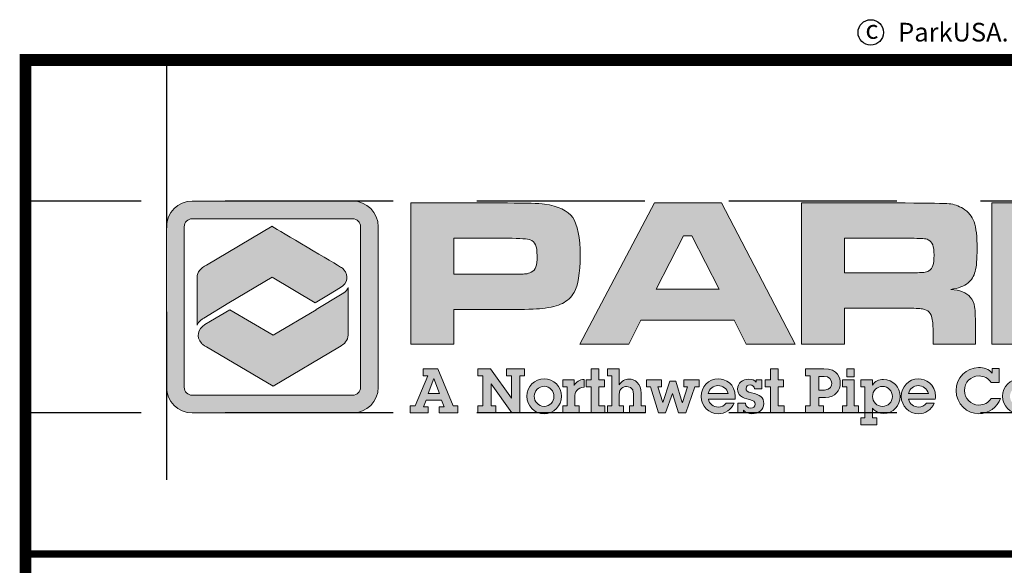
# Model space of a CAD drawing. Extents: x -8 to 799, y 9 to 1053.
# Drawn here: x 473 to 683, y 114 to 231 of the extents above; entities that cross this region are included whole.
import ezdxf

# ---------------------------------------------------------------- set-up
doc = ezdxf.new("R2010")
doc.units = 0
doc.header["$LTSCALE"] = 20
doc.header["$MEASUREMENT"] = 0
doc.linetypes.add('HIDDEN', pattern=[0.375, 0.25, -0.125])
doc.layers.get('DEFPOINTS').update_dxf_attribs({"linetype": 'CONTINUOUS'})
for name, color, linetype in [('DIM', 1, 'CONTINUOUS'), ('Layer 1', 7, 'CONTINUOUS'), ('SHT', 13, 'CONTINUOUS')]:
    doc.layers.add(name, color=color, linetype=linetype)
doc.styles.add('SIMPLEX', font='simplex.shx', dxfattribs={"width": 0.9})

# ---------------------------------------------------------------- blocks, each defined once
blk = doc.blocks.new('A$Cc76bf708')
at = {"layer": 'Layer 1', "true_color": 0x0092cb}
h = blk.add_hatch(color=142, dxfattribs=at)
h.dxf.hatch_style = 2
edge = h.paths.add_edge_path()
edge.add_spline(control_points=[(9.743, 4.2), (9.743, 4.2), (4.963, 4.2), (4.963, 4.2), (4.542, 4.2), (4.2, 4.542), (4.2, 4.963), (4.2, 4.963), (4.2, 9.743), (4.2, 9.743), (4.2, 10.164), (4.542, 10.506), (4.963, 10.506), (4.963, 10.506), (9.743, 10.506), (9.743, 10.506), (10.164, 10.506), (10.506, 10.164), (10.506, 9.743), (10.506, 9.743), (10.506, 4.963), (10.506, 4.963), (10.506, 4.542), (10.164, 4.2), (9.743, 4.2)], knot_values=[0, 0, 0, 0, 1, 1, 1, 2, 2, 2, 3, 3, 3, 4, 4, 4, 5, 5, 5, 6, 6, 6, 7, 7, 7, 8, 8, 8, 8], degree=3, periodic=0)
edge = h.paths.add_edge_path()
edge.add_spline(control_points=[(4.963, 9.979), (4.833, 9.979), (4.727, 9.873), (4.727, 9.743), (4.727, 9.743), (4.727, 4.963), (4.727, 4.963), (4.727, 4.833), (4.833, 4.727), (4.963, 4.727), (4.963, 4.727), (9.743, 4.727), (9.743, 4.727), (9.873, 4.727), (9.979, 4.833), (9.979, 4.963), (9.979, 4.963), (9.979, 9.743), (9.979, 9.743), (9.979, 9.873), (9.873, 9.979), (9.743, 9.979), (9.743, 9.979), (4.963, 9.979), (4.963, 9.979)], knot_values=[0, 0, 0, 0, 1, 1, 1, 2, 2, 2, 3, 3, 3, 4, 4, 4, 5, 5, 5, 6, 6, 6, 7, 7, 7, 8, 8, 8, 8], degree=3, periodic=0)
at = {"layer": 'Layer 1', "true_color": 0x004677}
h = blk.add_hatch(color=156, dxfattribs=at)
edge = h.paths.add_edge_path()
edge.add_spline(control_points=[(11.475, 6.25), (11.475, 6.25), (11.475, 10.449), (11.475, 10.449), (11.475, 10.449), (14.352, 10.449), (14.352, 10.449), (14.922, 10.449), (15.289, 10.438), (15.453, 10.415), (15.87, 10.36), (16.151, 10.226), (16.298, 10.014), (16.444, 9.802), (16.518, 9.423), (16.518, 8.877), (16.518, 8.358), (16.457, 7.994), (16.336, 7.785), (16.254, 7.643), (16.139, 7.536), (15.992, 7.462), (15.844, 7.388), (15.642, 7.337), (15.386, 7.308), (15.203, 7.287), (14.863, 7.277), (14.364, 7.277), (14.364, 7.277), (12.755, 7.277), (12.755, 7.277), (12.755, 7.277), (12.755, 6.25), (12.755, 6.25), (12.755, 6.25), (11.475, 6.25), (11.475, 6.25)], knot_values=[0, 0, 0, 0, 1, 1, 1, 2, 2, 2, 3, 3, 3, 4, 4, 4, 5, 5, 5, 6, 6, 6, 7, 7, 7, 8, 8, 8, 9, 9, 9, 10, 10, 10, 11, 11, 11, 12, 12, 12, 12], degree=3, periodic=0)
edge = h.paths.add_edge_path()
edge.add_spline(control_points=[(12.755, 8.326), (12.755, 8.326), (14.355, 8.326), (14.355, 8.326), (14.646, 8.328), (14.824, 8.333), (14.889, 8.339), (14.953, 8.345), (15.011, 8.361), (15.063, 8.388), (15.128, 8.423), (15.173, 8.476), (15.198, 8.546), (15.223, 8.617), (15.235, 8.727), (15.235, 8.877), (15.235, 9.027), (15.219, 9.137), (15.189, 9.206), (15.158, 9.276), (15.104, 9.326), (15.026, 9.357), (14.968, 9.38), (14.745, 9.394), (14.355, 9.4), (14.355, 9.4), (12.755, 9.4), (12.755, 9.4), (12.755, 9.4), (12.755, 8.326), (12.755, 8.326)], knot_values=[0, 0, 0, 0, 1, 1, 1, 2, 2, 2, 3, 3, 3, 4, 4, 4, 5, 5, 5, 6, 6, 6, 7, 7, 7, 8, 8, 8, 9, 9, 9, 10, 10, 10, 10], degree=3, periodic=0)
h = blk.add_hatch(color=156, dxfattribs=at)
h.paths.add_polyline_path([(21.467, 6.25), (21.107, 6.96), (18.329, 6.96), (17.969, 6.25), (16.508, 6.25), (18.735, 10.449), (20.723, 10.449), (22.919, 6.25)])
h.paths.add_polyline_path([(20.658, 7.88), (19.849, 9.471), (19.594, 9.471), (18.784, 7.88)])
h = blk.add_hatch(color=156, dxfattribs=at)
edge = h.paths.add_edge_path()
edge.add_spline(control_points=[(23.11, 6.25), (23.11, 6.25), (23.11, 10.449), (23.11, 10.449), (23.11, 10.449), (26.202, 10.449), (26.202, 10.449), (26.928, 10.447), (27.363, 10.439), (27.507, 10.426), (27.65, 10.413), (27.789, 10.365), (27.922, 10.283), (28.082, 10.187), (28.192, 10.054), (28.251, 9.885), (28.311, 9.715), (28.34, 9.449), (28.34, 9.086), (28.34, 8.781), (28.321, 8.556), (28.283, 8.413), (28.246, 8.269), (28.174, 8.154), (28.07, 8.068), (27.957, 7.976), (27.787, 7.912), (27.559, 7.877), (27.828, 7.857), (28.02, 7.78), (28.137, 7.646), (28.205, 7.566), (28.248, 7.47), (28.267, 7.356), (28.285, 7.242), (28.294, 7.003), (28.294, 6.64), (28.294, 6.64), (28.294, 6.25), (28.294, 6.25), (28.294, 6.25), (27.033, 6.25), (27.033, 6.25), (27.033, 6.25), (27.033, 6.474), (27.033, 6.474), (27.033, 6.708), (27.024, 6.875), (27.007, 6.974), (26.989, 7.074), (26.957, 7.15), (26.91, 7.203), (26.863, 7.253), (26.797, 7.284), (26.714, 7.297), (26.631, 7.311), (26.457, 7.317), (26.193, 7.317), (26.193, 7.317), (24.39, 7.317), (24.39, 7.317), (24.39, 7.317), (24.39, 6.25), (24.39, 6.25), (24.39, 6.25), (23.11, 6.25), (23.11, 6.25)], knot_values=[0, 0, 0, 0, 1, 1, 1, 2, 2, 2, 3, 3, 3, 4, 4, 4, 5, 5, 5, 6, 6, 6, 7, 7, 7, 8, 8, 8, 9, 9, 9, 10, 10, 10, 11, 11, 11, 12, 12, 12, 13, 13, 13, 14, 14, 14, 15, 15, 15, 16, 16, 16, 17, 17, 17, 18, 18, 18, 19, 19, 19, 20, 20, 20, 21, 21, 21, 22, 22, 22, 22], degree=3, periodic=0)
edge = h.paths.add_edge_path()
edge.add_spline(control_points=[(24.39, 8.366), (24.39, 8.366), (26.19, 8.366), (26.19, 8.366), (26.504, 8.373), (26.691, 8.378), (26.751, 8.383), (26.812, 8.388), (26.864, 8.404), (26.907, 8.431), (26.962, 8.466), (27.001, 8.518), (27.024, 8.586), (27.046, 8.655), (27.057, 8.759), (27.057, 8.899), (27.057, 9.036), (27.045, 9.139), (27.019, 9.206), (26.993, 9.274), (26.949, 9.323), (26.885, 9.354), (26.84, 9.374), (26.786, 9.387), (26.724, 9.391), (26.661, 9.395), (26.482, 9.398), (26.187, 9.4), (26.187, 9.4), (24.39, 9.4), (24.39, 9.4), (24.39, 9.4), (24.39, 8.366), (24.39, 8.366)], knot_values=[0, 0, 0, 0, 1, 1, 1, 2, 2, 2, 3, 3, 3, 4, 4, 4, 5, 5, 5, 6, 6, 6, 7, 7, 7, 8, 8, 8, 9, 9, 9, 10, 10, 10, 11, 11, 11, 11], degree=3, periodic=0)
for points in [[(28.78, 10.449), (30.06, 10.449), (30.06, 8.926), (30.762, 8.926), (32.423, 10.477), (34.38, 10.477), (31.952, 8.388), (34.586, 6.25), (32.641, 6.25), (30.762, 7.856), (30.06, 7.856), (30.06, 6.25), (28.78, 6.25)], [(13.843, 5.516), (14.469, 4.636), (14.469, 5.306), (14.326, 5.306), (14.326, 5.516), (14.861, 5.516), (14.861, 5.306), (14.72, 5.306), (14.72, 4.202), (14.486, 4.202), (13.867, 5.067), (13.867, 4.412), (14.011, 4.412), (14.011, 4.202), (13.475, 4.202), (13.475, 4.412), (13.617, 4.412), (13.617, 5.306), (13.475, 5.306), (13.475, 5.516)], [(17.075, 5.516), (17.075, 5.185), (17.242, 5.185), (17.242, 4.975), (17.075, 4.975), (17.075, 4.412), (17.253, 4.412), (17.253, 4.202), (16.85, 4.202), (16.85, 4.975), (16.696, 4.975), (16.696, 5.185), (16.85, 5.185), (16.85, 5.516)], [(22.412, 5.516), (22.412, 5.185), (22.579, 5.185), (22.579, 4.975), (22.412, 4.975), (22.412, 4.412), (22.59, 4.412), (22.59, 4.202), (22.187, 4.202), (22.187, 4.975), (22.033, 4.975), (22.033, 5.185), (22.187, 5.185), (22.187, 5.516)], [(18.945, 5.185), (18.945, 4.975), (18.836, 4.975), (18.978, 4.513), (18.98, 4.513), (19.186, 5.148), (19.37, 5.148), (19.561, 4.513), (19.563, 4.513), (19.714, 4.975), (19.602, 4.975), (19.602, 5.185), (20.065, 5.185), (20.065, 4.975), (19.935, 4.975), (19.666, 4.202), (19.449, 4.202), (19.27, 4.78), (19.059, 4.202), (18.849, 4.202), (18.613, 4.975), (18.49, 4.975), (18.49, 5.185)]]:
    blk.add_hatch(color=156, dxfattribs=at).paths.add_polyline_path(points)
at = {"layer": 'Layer 1', "true_color": 0x0092cb}
h = blk.add_hatch(color=142, dxfattribs=at)
edge = h.paths.add_edge_path()
edge.add_spline(control_points=[(8.625, 7.475), (8.625, 7.475), (9.022, 7.713), (9.022, 7.713), (9.022, 7.713), (9.383, 7.929), (9.383, 7.929), (9.592, 8.055), (9.636, 8.293), (9.482, 8.463), (9.452, 8.495), (9.422, 8.52), (9.382, 8.544), (9.382, 8.544), (9.382, 8.544), (9.382, 8.544), (8.988, 8.778), (7.342, 9.755), (7.342, 9.755), (7.342, 9.755), (5.389, 8.595), (5.389, 8.595), (5.222, 8.528), (5.109, 8.391), (5.109, 8.235), (5.109, 8.235), (5.109, 6.811), (5.109, 6.81), (5.142, 6.922), (5.278, 7.009), (5.306, 7.026), (5.306, 7.026), (6.059, 7.473), (6.059, 7.473), (6.059, 7.473), (6.057, 7.474), (6.057, 7.474), (6.057, 7.474), (7.342, 8.238), (7.342, 8.238), (7.342, 8.238), (8.625, 7.475), (8.625, 7.475), (8.625, 7.475), (8.625, 7.475), (8.625, 7.475)], knot_values=[0, 0, 0, 0, 1, 1, 1, 2, 2, 2, 3, 3, 3, 4, 4, 4, 5, 5, 5, 6, 6, 6, 7, 7, 7, 8, 8, 8, 9, 9, 9, 10, 10, 10, 11, 11, 11, 12, 12, 12, 13, 13, 13, 14, 14, 14, 15, 15, 15, 15], degree=3, periodic=0)
at = {"layer": 'Layer 1', "true_color": 0x8fad15}
h = blk.add_hatch(color=54, dxfattribs=at)
edge = h.paths.add_edge_path()
edge.add_spline(control_points=[(9.434, 7.743), (9.434, 7.743), (8.654, 7.276), (8.654, 7.276), (8.654, 7.276), (8.656, 7.274), (8.656, 7.274), (8.656, 7.274), (7.371, 6.511), (7.371, 6.511), (7.371, 6.511), (6.088, 7.273), (6.088, 7.273), (6.088, 7.273), (5.507, 6.929), (5.507, 6.929), (5.507, 6.929), (5.341, 6.83), (5.341, 6.83), (5.124, 6.701), (5.078, 6.456), (5.236, 6.281), (5.261, 6.254), (5.285, 6.233), (5.316, 6.212), (5.34, 6.195), (5.366, 6.181), (5.394, 6.168), (5.394, 6.168), (7.371, 4.994), (7.371, 4.994), (7.371, 4.994), (9.35, 6.17), (9.35, 6.17), (9.502, 6.24), (9.604, 6.37), (9.604, 6.518), (9.604, 6.518), (9.604, 7.93), (9.604, 7.932), (9.599, 7.891), (9.55, 7.809), (9.434, 7.743), (9.434, 7.743), (9.434, 7.743), (9.434, 7.743)], knot_values=[0, 0, 0, 0, 1, 1, 1, 2, 2, 2, 3, 3, 3, 4, 4, 4, 5, 5, 5, 6, 6, 6, 7, 7, 7, 8, 8, 8, 9, 9, 9, 10, 10, 10, 11, 11, 11, 12, 12, 12, 13, 13, 13, 14, 14, 14, 15, 15, 15, 15], degree=3, periodic=0)
at = {"layer": 'Layer 1', "true_color": 0x004677}
h = blk.add_hatch(color=156, dxfattribs=at)
h.paths.add_polyline_path([(12.277, 5.516), (12.738, 4.412), (12.877, 4.412), (12.877, 4.202), (12.323, 4.202), (12.323, 4.386), (12.469, 4.386), (12.392, 4.583), (11.93, 4.583), (11.854, 4.386), (11.996, 4.386), (11.996, 4.202), (11.46, 4.202), (11.46, 4.412), (11.6, 4.412), (11.983, 5.306), (11.838, 5.306), (11.838, 5.516)])
h.paths.add_polyline_path([(12.162, 5.227), (11.994, 4.776), (12.329, 4.776), (12.163, 5.227)])
h = blk.add_hatch(color=156, dxfattribs=at)
edge = h.paths.add_edge_path()
edge.add_spline(control_points=[(17.682, 5.516), (17.682, 5.516), (17.682, 5.037), (17.682, 5.037), (17.747, 5.15), (17.852, 5.207), (17.977, 5.207), (18.14, 5.207), (18.336, 5.081), (18.336, 4.787), (18.336, 4.787), (18.336, 4.412), (18.336, 4.412), (18.336, 4.412), (18.463, 4.412), (18.463, 4.412), (18.463, 4.412), (18.463, 4.202), (18.463, 4.202), (18.463, 4.202), (17.984, 4.202), (17.984, 4.202), (17.984, 4.202), (17.984, 4.412), (17.984, 4.412), (17.984, 4.412), (18.111, 4.412), (18.111, 4.412), (18.111, 4.412), (18.111, 4.758), (18.111, 4.758), (18.111, 4.975), (17.942, 4.986), (17.899, 4.986), (17.813, 4.986), (17.682, 4.932), (17.682, 4.754), (17.682, 4.754), (17.682, 4.412), (17.682, 4.412), (17.682, 4.412), (17.809, 4.412), (17.809, 4.412), (17.809, 4.412), (17.809, 4.202), (17.809, 4.202), (17.809, 4.202), (17.331, 4.202), (17.331, 4.202), (17.331, 4.202), (17.331, 4.412), (17.331, 4.412), (17.331, 4.412), (17.458, 4.412), (17.458, 4.412), (17.458, 4.412), (17.458, 5.306), (17.458, 5.306), (17.458, 5.306), (17.331, 5.306), (17.331, 5.306), (17.331, 5.306), (17.331, 5.516), (17.331, 5.516), (17.331, 5.516), (17.682, 5.516), (17.682, 5.516)], knot_values=[0, 0, 0, 0, 1, 1, 1, 2, 2, 2, 3, 3, 3, 4, 4, 4, 5, 5, 5, 6, 6, 6, 7, 7, 7, 8, 8, 8, 9, 9, 9, 10, 10, 10, 11, 11, 11, 12, 12, 12, 13, 13, 13, 14, 14, 14, 15, 15, 15, 16, 16, 16, 17, 17, 17, 18, 18, 18, 19, 19, 19, 20, 20, 20, 21, 21, 21, 22, 22, 22, 22], degree=3, periodic=0)
h = blk.add_hatch(color=156, dxfattribs=at)
edge = h.paths.add_edge_path()
edge.add_spline(control_points=[(23.772, 5.516), (24.206, 5.516), (24.265, 5.229), (24.265, 5.087), (24.265, 4.886), (24.123, 4.656), (23.825, 4.656), (23.825, 4.656), (23.623, 4.656), (23.623, 4.656), (23.623, 4.656), (23.623, 4.412), (23.623, 4.412), (23.623, 4.412), (23.766, 4.412), (23.766, 4.412), (23.766, 4.412), (23.766, 4.202), (23.766, 4.202), (23.766, 4.202), (23.231, 4.202), (23.231, 4.202), (23.231, 4.202), (23.231, 4.412), (23.231, 4.412), (23.231, 4.412), (23.372, 4.412), (23.372, 4.412), (23.372, 4.412), (23.372, 5.306), (23.372, 5.306), (23.372, 5.306), (23.231, 5.306), (23.231, 5.306), (23.231, 5.306), (23.231, 5.516), (23.231, 5.516), (23.231, 5.516), (23.772, 5.516), (23.772, 5.516)], knot_values=[0, 0, 0, 0, 1, 1, 1, 2, 2, 2, 3, 3, 3, 4, 4, 4, 5, 5, 5, 6, 6, 6, 7, 7, 7, 8, 8, 8, 9, 9, 9, 10, 10, 10, 11, 11, 11, 12, 12, 12, 13, 13, 13, 13], degree=3, periodic=0)
edge = h.paths.add_edge_path()
edge.add_spline(control_points=[(23.799, 4.883), (23.976, 4.883), (24.013, 5.019), (24.013, 5.087), (24.013, 5.188), (23.939, 5.288), (23.786, 5.288), (23.786, 5.288), (23.623, 5.288), (23.623, 5.288), (23.623, 5.288), (23.623, 4.883), (23.623, 4.883), (23.623, 4.883), (23.799, 4.883), (23.799, 4.883)], knot_values=[0, 0, 0, 0, 1, 1, 1, 2, 2, 2, 3, 3, 3, 4, 4, 4, 5, 5, 5, 5], degree=3, periodic=0)
h = blk.add_hatch(color=156, dxfattribs=at)
h.paths.add_polyline_path([(24.681, 5.185), (24.681, 4.412), (24.808, 4.412), (24.808, 4.202), (24.327, 4.202), (24.327, 4.412), (24.456, 4.412), (24.456, 4.975), (24.329, 4.975), (24.329, 5.185)])
h.paths.add_polyline_path([(24.681, 5.516), (24.681, 5.278), (24.456, 5.278), (24.456, 5.516)])
h = blk.add_hatch(color=156, dxfattribs=at)
edge = h.paths.add_edge_path()
edge.add_spline(control_points=[(28.794, 5.521), (28.794, 5.521), (29, 5.521), (29, 5.521), (29, 5.521), (29, 5.102), (29, 5.102), (29, 5.102), (28.761, 5.102), (28.761, 5.102), (28.681, 5.232), (28.536, 5.302), (28.398, 5.302), (28.148, 5.302), (27.967, 5.113), (27.967, 4.868), (27.967, 4.636), (28.153, 4.435), (28.394, 4.435), (28.542, 4.435), (28.678, 4.502), (28.764, 4.634), (28.764, 4.634), (29.035, 4.634), (29.035, 4.634), (28.946, 4.362), (28.676, 4.176), (28.396, 4.176), (28.052, 4.176), (27.715, 4.456), (27.715, 4.87), (27.715, 5.245), (28.021, 5.551), (28.387, 5.551), (28.538, 5.551), (28.685, 5.501), (28.794, 5.389), (28.794, 5.389), (28.794, 5.521), (28.794, 5.521)], knot_values=[0, 0, 0, 0, 1, 1, 1, 2, 2, 2, 3, 3, 3, 4, 4, 4, 5, 5, 5, 6, 6, 6, 7, 7, 7, 8, 8, 8, 9, 9, 9, 10, 10, 10, 11, 11, 11, 12, 12, 12, 13, 13, 13, 13], degree=3, periodic=0)
h = blk.add_hatch(color=156, dxfattribs=at)
edge = h.paths.add_edge_path()
edge.add_spline(control_points=[(15.443, 4.176), (15.156, 4.176), (14.929, 4.415), (14.929, 4.697), (14.929, 4.984), (15.165, 5.214), (15.448, 5.214), (15.728, 5.214), (15.96, 4.982), (15.96, 4.699), (15.96, 4.412), (15.73, 4.176), (15.443, 4.176)], knot_values=[0, 0, 0, 0, 1, 1, 1, 2, 2, 2, 3, 3, 3, 4, 4, 4, 4], degree=3, periodic=0)
edge = h.paths.add_edge_path()
edge.add_spline(control_points=[(15.739, 4.693), (15.739, 4.853), (15.612, 4.993), (15.446, 4.993), (15.286, 4.993), (15.15, 4.861), (15.15, 4.699), (15.15, 4.539), (15.273, 4.397), (15.443, 4.397), (15.612, 4.397), (15.739, 4.535), (15.739, 4.693)], knot_values=[0, 0, 0, 0, 1, 1, 1, 2, 2, 2, 3, 3, 3, 4, 4, 4, 4], degree=3, periodic=0)
h = blk.add_hatch(color=156, dxfattribs=at)
edge = h.paths.add_edge_path()
edge.add_spline(control_points=[(16.635, 4.966), (16.53, 4.96), (16.468, 4.925), (16.418, 4.87), (16.368, 4.816), (16.357, 4.743), (16.357, 4.667), (16.357, 4.667), (16.357, 4.412), (16.357, 4.412), (16.357, 4.412), (16.484, 4.412), (16.484, 4.412), (16.484, 4.412), (16.484, 4.202), (16.484, 4.202), (16.484, 4.202), (16.006, 4.202), (16.006, 4.202), (16.006, 4.202), (16.006, 4.412), (16.006, 4.412), (16.006, 4.412), (16.133, 4.412), (16.133, 4.412), (16.133, 4.412), (16.133, 4.975), (16.133, 4.975), (16.133, 4.975), (16.006, 4.975), (16.006, 4.975), (16.006, 4.975), (16.006, 5.185), (16.006, 5.185), (16.006, 5.185), (16.341, 5.185), (16.341, 5.185), (16.341, 5.185), (16.341, 5.017), (16.341, 5.017), (16.396, 5.129), (16.504, 5.19), (16.635, 5.196), (16.635, 5.196), (16.635, 4.966), (16.635, 4.966)], knot_values=[0, 0, 0, 0, 1, 1, 1, 2, 2, 2, 3, 3, 3, 4, 4, 4, 5, 5, 5, 6, 6, 6, 7, 7, 7, 8, 8, 8, 9, 9, 9, 10, 10, 10, 11, 11, 11, 12, 12, 12, 13, 13, 13, 14, 14, 14, 15, 15, 15, 15], degree=3, periodic=0)
h = blk.add_hatch(color=156, dxfattribs=at)
edge = h.paths.add_edge_path()
edge.add_spline(control_points=[(21.131, 4.608), (21.131, 4.608), (20.336, 4.608), (20.336, 4.608), (20.365, 4.472), (20.492, 4.373), (20.63, 4.373), (20.728, 4.373), (20.811, 4.41), (20.868, 4.491), (20.868, 4.491), (21.101, 4.491), (21.101, 4.491), (21.021, 4.294), (20.833, 4.176), (20.638, 4.176), (20.352, 4.176), (20.121, 4.4), (20.121, 4.689), (20.121, 4.977), (20.336, 5.214), (20.632, 5.214), (20.84, 5.214), (21.138, 5.07), (21.138, 4.688), (21.138, 4.669), (21.135, 4.631), (21.131, 4.608)], knot_values=[0, 0, 0, 0, 1, 1, 1, 2, 2, 2, 3, 3, 3, 4, 4, 4, 5, 5, 5, 6, 6, 6, 7, 7, 7, 8, 8, 8, 9, 9, 9, 9], degree=3, periodic=0)
edge = h.paths.add_edge_path()
edge.add_spline(control_points=[(20.93, 4.781), (20.89, 4.925), (20.767, 5.013), (20.621, 5.013), (20.494, 5.013), (20.365, 4.918), (20.334, 4.781), (20.334, 4.781), (20.93, 4.781), (20.93, 4.781)], knot_values=[0, 0, 0, 0, 1, 1, 1, 2, 2, 2, 3, 3, 3, 3], degree=3, periodic=0)
h = blk.add_hatch(color=156, dxfattribs=at)
edge = h.paths.add_edge_path()
edge.add_spline(control_points=[(21.762, 5.185), (21.762, 5.185), (21.928, 5.185), (21.928, 5.185), (21.928, 5.185), (21.928, 4.918), (21.928, 4.918), (21.928, 4.918), (21.711, 4.918), (21.711, 4.918), (21.707, 4.986), (21.655, 5.034), (21.584, 5.034), (21.517, 5.034), (21.458, 4.995), (21.458, 4.931), (21.458, 4.866), (21.497, 4.827), (21.62, 4.802), (21.882, 4.746), (21.987, 4.656), (21.987, 4.485), (21.987, 4.286), (21.819, 4.176), (21.635, 4.176), (21.536, 4.176), (21.446, 4.207), (21.381, 4.283), (21.381, 4.283), (21.381, 4.202), (21.381, 4.202), (21.381, 4.202), (21.21, 4.202), (21.21, 4.202), (21.21, 4.202), (21.21, 4.487), (21.21, 4.487), (21.21, 4.487), (21.44, 4.487), (21.44, 4.487), (21.447, 4.397), (21.508, 4.34), (21.598, 4.34), (21.67, 4.34), (21.733, 4.391), (21.733, 4.461), (21.733, 4.542), (21.674, 4.57), (21.565, 4.596), (21.331, 4.651), (21.206, 4.728), (21.206, 4.908), (21.206, 5.091), (21.357, 5.205), (21.539, 5.205), (21.648, 5.205), (21.716, 5.175), (21.762, 5.116), (21.762, 5.116), (21.762, 5.185), (21.762, 5.185)], knot_values=[0, 0, 0, 0, 1, 1, 1, 2, 2, 2, 3, 3, 3, 4, 4, 4, 5, 5, 5, 6, 6, 6, 7, 7, 7, 8, 8, 8, 9, 9, 9, 10, 10, 10, 11, 11, 11, 12, 12, 12, 13, 13, 13, 14, 14, 14, 15, 15, 15, 16, 16, 16, 17, 17, 17, 18, 18, 18, 19, 19, 19, 20, 20, 20, 20], degree=3, periodic=0)
h = blk.add_hatch(color=156, dxfattribs=at)
edge = h.paths.add_edge_path()
edge.add_spline(control_points=[(25.56, 4.187), (25.422, 4.187), (25.303, 4.242), (25.227, 4.34), (25.227, 4.34), (25.227, 4.053), (25.227, 4.053), (25.227, 4.053), (25.354, 4.053), (25.354, 4.053), (25.354, 4.053), (25.354, 3.843), (25.354, 3.843), (25.354, 3.843), (24.876, 3.843), (24.876, 3.843), (24.876, 3.843), (24.876, 4.053), (24.876, 4.053), (24.876, 4.053), (25.001, 4.053), (25.001, 4.053), (25.001, 4.053), (25.001, 4.975), (25.001, 4.975), (25.001, 4.975), (24.876, 4.975), (24.876, 4.975), (24.876, 4.975), (24.876, 5.185), (24.876, 5.185), (24.876, 5.185), (25.227, 5.185), (25.227, 5.185), (25.227, 5.185), (25.227, 5.03), (25.227, 5.03), (25.299, 5.142), (25.417, 5.196), (25.549, 5.196), (25.833, 5.196), (26.05, 4.962), (26.05, 4.689), (26.05, 4.426), (25.836, 4.187), (25.56, 4.187)], knot_values=[0, 0, 0, 0, 1, 1, 1, 2, 2, 2, 3, 3, 3, 4, 4, 4, 5, 5, 5, 6, 6, 6, 7, 7, 7, 8, 8, 8, 9, 9, 9, 10, 10, 10, 11, 11, 11, 12, 12, 12, 13, 13, 13, 14, 14, 14, 15, 15, 15, 15], degree=3, periodic=0)
edge = h.paths.add_edge_path()
edge.add_spline(control_points=[(25.818, 4.689), (25.818, 4.855), (25.687, 4.989), (25.525, 4.989), (25.362, 4.989), (25.225, 4.861), (25.225, 4.691), (25.225, 4.531), (25.356, 4.395), (25.522, 4.395), (25.684, 4.395), (25.818, 4.526), (25.818, 4.689)], knot_values=[0, 0, 0, 0, 1, 1, 1, 2, 2, 2, 3, 3, 3, 4, 4, 4, 4], degree=3, periodic=0)
h = blk.add_hatch(color=156, dxfattribs=at)
edge = h.paths.add_edge_path()
edge.add_spline(control_points=[(27.093, 4.608), (27.093, 4.608), (26.298, 4.608), (26.298, 4.608), (26.328, 4.472), (26.455, 4.373), (26.593, 4.373), (26.69, 4.373), (26.773, 4.41), (26.83, 4.491), (26.83, 4.491), (27.064, 4.491), (27.064, 4.491), (26.983, 4.294), (26.795, 4.176), (26.6, 4.176), (26.315, 4.176), (26.083, 4.4), (26.083, 4.689), (26.083, 4.977), (26.298, 5.214), (26.595, 5.214), (26.803, 5.214), (27.101, 5.07), (27.101, 4.688), (27.101, 4.669), (27.097, 4.631), (27.093, 4.608)], knot_values=[0, 0, 0, 0, 1, 1, 1, 2, 2, 2, 3, 3, 3, 4, 4, 4, 5, 5, 5, 6, 6, 6, 7, 7, 7, 8, 8, 8, 9, 9, 9, 9], degree=3, periodic=0)
edge = h.paths.add_edge_path()
edge.add_spline(control_points=[(26.893, 4.781), (26.852, 4.925), (26.729, 5.013), (26.584, 5.013), (26.457, 5.013), (26.328, 4.918), (26.296, 4.781), (26.296, 4.781), (26.893, 4.781), (26.893, 4.781)], knot_values=[0, 0, 0, 0, 1, 1, 1, 2, 2, 2, 3, 3, 3, 3], degree=3, periodic=0)
h = blk.add_hatch(color=156, dxfattribs=at)
edge = h.paths.add_edge_path()
edge.add_spline(control_points=[(29.613, 4.176), (29.325, 4.176), (29.099, 4.415), (29.099, 4.697), (29.099, 4.984), (29.335, 5.214), (29.618, 5.214), (29.898, 5.214), (30.13, 4.982), (30.13, 4.699), (30.13, 4.412), (29.9, 4.176), (29.613, 4.176)], knot_values=[0, 0, 0, 0, 1, 1, 1, 2, 2, 2, 3, 3, 3, 4, 4, 4, 4], degree=3, periodic=0)
edge = h.paths.add_edge_path()
edge.add_spline(control_points=[(29.909, 4.693), (29.909, 4.853), (29.782, 4.993), (29.616, 4.993), (29.456, 4.993), (29.32, 4.861), (29.32, 4.699), (29.32, 4.539), (29.443, 4.397), (29.613, 4.397), (29.782, 4.397), (29.909, 4.535), (29.909, 4.693)], knot_values=[0, 0, 0, 0, 1, 1, 1, 2, 2, 2, 3, 3, 3, 4, 4, 4, 4], degree=3, periodic=0)
at = {"layer": 'DEFPOINTS', "linetype": 'HIDDEN'}
for p, q in [((4.2, 14.706), (4.2, 0)), ((40.945, 10.506), (0, 10.506)), ((40.945, 4.2), (0, 4.2))]:
    blk.add_line(p, q, dxfattribs=at)
at = {"layer": 'DEFPOINTS'}
blk.add_lwpolyline([(0, 14.706), (0, 0), (40.945, 0), (40.945, 14.706)], close=True, dxfattribs=at)
at = {"layer": 'DEFPOINTS', "lineweight": 0}
for points in [[(21.467, 6.25), (21.107, 6.96), (18.329, 6.96), (17.969, 6.25), (16.508, 6.25), (18.735, 10.449), (20.723, 10.449), (22.919, 6.25), (21.467, 6.25)], [(28.78, 10.449), (30.06, 10.449), (30.06, 8.926), (30.762, 8.926), (32.423, 10.477), (34.38, 10.477), (31.952, 8.388), (34.586, 6.25), (32.641, 6.25), (30.762, 7.856), (30.06, 7.856), (30.06, 6.25), (28.78, 6.25), (28.78, 10.449)], [(20.658, 7.88), (19.849, 9.471), (19.594, 9.471), (18.784, 7.88), (20.658, 7.88)], [(12.277, 5.516), (12.738, 4.412), (12.877, 4.412), (12.877, 4.202), (12.323, 4.202), (12.323, 4.386), (12.469, 4.386), (12.392, 4.583), (11.93, 4.583), (11.854, 4.386), (11.996, 4.386), (11.996, 4.202), (11.46, 4.202), (11.46, 4.412), (11.6, 4.412), (11.983, 5.306), (11.838, 5.306), (11.838, 5.516), (12.277, 5.516)], [(13.843, 5.516), (14.469, 4.636), (14.469, 5.306), (14.326, 5.306), (14.326, 5.516), (14.861, 5.516), (14.861, 5.306), (14.72, 5.306), (14.72, 4.202), (14.486, 4.202), (13.867, 5.067), (13.867, 4.412), (14.011, 4.412), (14.011, 4.202), (13.475, 4.202), (13.475, 4.412), (13.617, 4.412), (13.617, 5.306), (13.475, 5.306), (13.475, 5.516), (13.843, 5.516)], [(17.075, 5.516), (17.075, 5.185), (17.242, 5.185), (17.242, 4.975), (17.075, 4.975), (17.075, 4.412), (17.253, 4.412), (17.253, 4.202), (16.85, 4.202), (16.85, 4.975), (16.696, 4.975), (16.696, 5.185), (16.85, 5.185), (16.85, 5.516), (17.075, 5.516)], [(22.412, 5.516), (22.412, 5.185), (22.579, 5.185), (22.579, 4.975), (22.412, 4.975), (22.412, 4.412), (22.59, 4.412), (22.59, 4.202), (22.187, 4.202), (22.187, 4.975), (22.033, 4.975), (22.033, 5.185), (22.187, 5.185), (22.187, 5.516), (22.412, 5.516)], [(24.681, 5.516), (24.681, 5.278), (24.456, 5.278), (24.456, 5.516), (24.681, 5.516)], [(12.162, 5.227), (11.994, 4.776), (12.329, 4.776), (12.163, 5.227), (12.162, 5.227)], [(18.945, 5.185), (18.945, 4.975), (18.836, 4.975), (18.978, 4.513), (18.98, 4.513), (19.186, 5.148), (19.37, 5.148), (19.561, 4.513), (19.563, 4.513), (19.714, 4.975), (19.602, 4.975), (19.602, 5.185), (20.065, 5.185), (20.065, 4.975), (19.935, 4.975), (19.666, 4.202), (19.449, 4.202), (19.27, 4.78), (19.059, 4.202), (18.849, 4.202), (18.613, 4.975), (18.49, 4.975), (18.49, 5.185), (18.945, 5.185)], [(24.681, 5.185), (24.681, 4.412), (24.808, 4.412), (24.808, 4.202), (24.327, 4.202), (24.327, 4.412), (24.456, 4.412), (24.456, 4.975), (24.329, 4.975), (24.329, 5.185), (24.681, 5.185)]]:
    blk.add_lwpolyline(points, dxfattribs=at)
for points, knots in [([(9.743, 4.2), (9.743, 4.2), (4.963, 4.2), (4.963, 4.2), (4.542, 4.2), (4.2, 4.542), (4.2, 4.963), (4.2, 4.963), (4.2, 9.743), (4.2, 9.743), (4.2, 10.164), (4.542, 10.506), (4.963, 10.506), (4.963, 10.506), (9.743, 10.506), (9.743, 10.506), (10.164, 10.506), (10.506, 10.164), (10.506, 9.743), (10.506, 9.743), (10.506, 4.963), (10.506, 4.963), (10.506, 4.542), (10.164, 4.2), (9.743, 4.2)], [0, 0, 0, 0, 1, 1, 1, 2, 2, 2, 3, 3, 3, 4, 4, 4, 5, 5, 5, 6, 6, 6, 7, 7, 7, 8, 8, 8, 8]), ([(11.475, 6.25), (11.475, 6.25), (11.475, 10.449), (11.475, 10.449), (11.475, 10.449), (14.352, 10.449), (14.352, 10.449), (14.922, 10.449), (15.289, 10.438), (15.453, 10.415), (15.87, 10.36), (16.151, 10.226), (16.298, 10.014), (16.444, 9.802), (16.518, 9.423), (16.518, 8.877), (16.518, 8.358), (16.457, 7.994), (16.336, 7.785), (16.254, 7.643), (16.139, 7.536), (15.992, 7.462), (15.844, 7.388), (15.642, 7.337), (15.386, 7.308), (15.203, 7.287), (14.863, 7.277), (14.364, 7.277), (14.364, 7.277), (12.755, 7.277), (12.755, 7.277), (12.755, 7.277), (12.755, 6.25), (12.755, 6.25), (12.755, 6.25), (11.475, 6.25), (11.475, 6.25)], [0, 0, 0, 0, 1, 1, 1, 2, 2, 2, 3, 3, 3, 4, 4, 4, 5, 5, 5, 6, 6, 6, 7, 7, 7, 8, 8, 8, 9, 9, 9, 10, 10, 10, 11, 11, 11, 12, 12, 12, 12]), ([(23.11, 6.25), (23.11, 6.25), (23.11, 10.449), (23.11, 10.449), (23.11, 10.449), (26.202, 10.449), (26.202, 10.449), (26.928, 10.447), (27.363, 10.439), (27.507, 10.426), (27.65, 10.413), (27.789, 10.365), (27.922, 10.283), (28.082, 10.187), (28.192, 10.054), (28.251, 9.885), (28.311, 9.715), (28.34, 9.449), (28.34, 9.086), (28.34, 8.781), (28.321, 8.556), (28.283, 8.413), (28.246, 8.269), (28.174, 8.154), (28.07, 8.068), (27.957, 7.976), (27.787, 7.912), (27.559, 7.877), (27.828, 7.857), (28.02, 7.78), (28.137, 7.646), (28.205, 7.566), (28.248, 7.47), (28.267, 7.356), (28.285, 7.242), (28.294, 7.003), (28.294, 6.64), (28.294, 6.64), (28.294, 6.25), (28.294, 6.25), (28.294, 6.25), (27.033, 6.25), (27.033, 6.25), (27.033, 6.25), (27.033, 6.474), (27.033, 6.474), (27.033, 6.708), (27.024, 6.875), (27.007, 6.974), (26.989, 7.074), (26.957, 7.15), (26.91, 7.203), (26.863, 7.253), (26.797, 7.284), (26.714, 7.297), (26.631, 7.311), (26.457, 7.317), (26.193, 7.317), (26.193, 7.317), (24.39, 7.317), (24.39, 7.317), (24.39, 7.317), (24.39, 6.25), (24.39, 6.25), (24.39, 6.25), (23.11, 6.25), (23.11, 6.25)], [0, 0, 0, 0, 1, 1, 1, 2, 2, 2, 3, 3, 3, 4, 4, 4, 5, 5, 5, 6, 6, 6, 7, 7, 7, 8, 8, 8, 9, 9, 9, 10, 10, 10, 11, 11, 11, 12, 12, 12, 13, 13, 13, 14, 14, 14, 15, 15, 15, 16, 16, 16, 17, 17, 17, 18, 18, 18, 19, 19, 19, 20, 20, 20, 21, 21, 21, 22, 22, 22, 22]), ([(4.963, 9.979), (4.833, 9.979), (4.727, 9.873), (4.727, 9.743), (4.727, 9.743), (4.727, 4.963), (4.727, 4.963), (4.727, 4.833), (4.833, 4.727), (4.963, 4.727), (4.963, 4.727), (9.743, 4.727), (9.743, 4.727), (9.873, 4.727), (9.979, 4.833), (9.979, 4.963), (9.979, 4.963), (9.979, 9.743), (9.979, 9.743), (9.979, 9.873), (9.873, 9.979), (9.743, 9.979), (9.743, 9.979), (4.963, 9.979), (4.963, 9.979)], [0, 0, 0, 0, 1, 1, 1, 2, 2, 2, 3, 3, 3, 4, 4, 4, 5, 5, 5, 6, 6, 6, 7, 7, 7, 8, 8, 8, 8]), ([(8.625, 7.475), (8.625, 7.475), (9.022, 7.713), (9.022, 7.713), (9.022, 7.713), (9.383, 7.929), (9.383, 7.929), (9.592, 8.055), (9.636, 8.293), (9.482, 8.463), (9.452, 8.495), (9.422, 8.52), (9.382, 8.544), (9.382, 8.544), (9.382, 8.544), (9.382, 8.544), (8.988, 8.778), (7.342, 9.755), (7.342, 9.755), (7.342, 9.755), (5.389, 8.595), (5.389, 8.595), (5.222, 8.528), (5.109, 8.391), (5.109, 8.235), (5.109, 8.235), (5.109, 6.811), (5.109, 6.81), (5.142, 6.922), (5.278, 7.009), (5.306, 7.026), (5.306, 7.026), (6.059, 7.473), (6.059, 7.473), (6.059, 7.473), (6.057, 7.474), (6.057, 7.474), (6.057, 7.474), (7.342, 8.238), (7.342, 8.238), (7.342, 8.238), (8.625, 7.475), (8.625, 7.475), (8.625, 7.475), (8.625, 7.475), (8.625, 7.475)], [0, 0, 0, 0, 1, 1, 1, 2, 2, 2, 3, 3, 3, 4, 4, 4, 5, 5, 5, 6, 6, 6, 7, 7, 7, 8, 8, 8, 9, 9, 9, 10, 10, 10, 11, 11, 11, 12, 12, 12, 13, 13, 13, 14, 14, 14, 15, 15, 15, 15]), ([(12.755, 8.326), (12.755, 8.326), (14.355, 8.326), (14.355, 8.326), (14.646, 8.328), (14.824, 8.333), (14.889, 8.339), (14.953, 8.345), (15.011, 8.361), (15.063, 8.388), (15.128, 8.423), (15.173, 8.476), (15.198, 8.546), (15.223, 8.617), (15.235, 8.727), (15.235, 8.877), (15.235, 9.027), (15.219, 9.137), (15.189, 9.206), (15.158, 9.276), (15.104, 9.326), (15.026, 9.357), (14.968, 9.38), (14.745, 9.394), (14.355, 9.4), (14.355, 9.4), (12.755, 9.4), (12.755, 9.4), (12.755, 9.4), (12.755, 8.326), (12.755, 8.326)], [0, 0, 0, 0, 1, 1, 1, 2, 2, 2, 3, 3, 3, 4, 4, 4, 5, 5, 5, 6, 6, 6, 7, 7, 7, 8, 8, 8, 9, 9, 9, 10, 10, 10, 10]), ([(24.39, 8.366), (24.39, 8.366), (26.19, 8.366), (26.19, 8.366), (26.504, 8.373), (26.691, 8.378), (26.751, 8.383), (26.812, 8.388), (26.864, 8.404), (26.907, 8.431), (26.962, 8.466), (27.001, 8.518), (27.024, 8.586), (27.046, 8.655), (27.057, 8.759), (27.057, 8.899), (27.057, 9.036), (27.045, 9.139), (27.019, 9.206), (26.993, 9.274), (26.949, 9.323), (26.885, 9.354), (26.84, 9.374), (26.786, 9.387), (26.724, 9.391), (26.661, 9.395), (26.482, 9.398), (26.187, 9.4), (26.187, 9.4), (24.39, 9.4), (24.39, 9.4), (24.39, 9.4), (24.39, 8.366), (24.39, 8.366)], [0, 0, 0, 0, 1, 1, 1, 2, 2, 2, 3, 3, 3, 4, 4, 4, 5, 5, 5, 6, 6, 6, 7, 7, 7, 8, 8, 8, 9, 9, 9, 10, 10, 10, 11, 11, 11, 11]), ([(9.434, 7.743), (9.434, 7.743), (8.654, 7.276), (8.654, 7.276), (8.654, 7.276), (8.656, 7.274), (8.656, 7.274), (8.656, 7.274), (7.371, 6.511), (7.371, 6.511), (7.371, 6.511), (6.088, 7.273), (6.088, 7.273), (6.088, 7.273), (5.507, 6.929), (5.507, 6.929), (5.507, 6.929), (5.341, 6.83), (5.341, 6.83), (5.124, 6.701), (5.078, 6.456), (5.236, 6.281), (5.261, 6.254), (5.285, 6.233), (5.316, 6.212), (5.34, 6.195), (5.366, 6.181), (5.394, 6.168), (5.394, 6.168), (7.371, 4.994), (7.371, 4.994), (7.371, 4.994), (9.35, 6.17), (9.35, 6.17), (9.502, 6.24), (9.604, 6.37), (9.604, 6.518), (9.604, 6.518), (9.604, 7.93), (9.604, 7.932), (9.599, 7.891), (9.55, 7.809), (9.434, 7.743), (9.434, 7.743), (9.434, 7.743), (9.434, 7.743)], [0, 0, 0, 0, 1, 1, 1, 2, 2, 2, 3, 3, 3, 4, 4, 4, 5, 5, 5, 6, 6, 6, 7, 7, 7, 8, 8, 8, 9, 9, 9, 10, 10, 10, 11, 11, 11, 12, 12, 12, 13, 13, 13, 14, 14, 14, 15, 15, 15, 15]), ([(17.682, 5.516), (17.682, 5.516), (17.682, 5.037), (17.682, 5.037), (17.747, 5.15), (17.852, 5.207), (17.977, 5.207), (18.14, 5.207), (18.336, 5.081), (18.336, 4.787), (18.336, 4.787), (18.336, 4.412), (18.336, 4.412), (18.336, 4.412), (18.463, 4.412), (18.463, 4.412), (18.463, 4.412), (18.463, 4.202), (18.463, 4.202), (18.463, 4.202), (17.984, 4.202), (17.984, 4.202), (17.984, 4.202), (17.984, 4.412), (17.984, 4.412), (17.984, 4.412), (18.111, 4.412), (18.111, 4.412), (18.111, 4.412), (18.111, 4.758), (18.111, 4.758), (18.111, 4.975), (17.942, 4.986), (17.899, 4.986), (17.813, 4.986), (17.682, 4.932), (17.682, 4.754), (17.682, 4.754), (17.682, 4.412), (17.682, 4.412), (17.682, 4.412), (17.809, 4.412), (17.809, 4.412), (17.809, 4.412), (17.809, 4.202), (17.809, 4.202), (17.809, 4.202), (17.331, 4.202), (17.331, 4.202), (17.331, 4.202), (17.331, 4.412), (17.331, 4.412), (17.331, 4.412), (17.458, 4.412), (17.458, 4.412), (17.458, 4.412), (17.458, 5.306), (17.458, 5.306), (17.458, 5.306), (17.331, 5.306), (17.331, 5.306), (17.331, 5.306), (17.331, 5.516), (17.331, 5.516), (17.331, 5.516), (17.682, 5.516), (17.682, 5.516)], [0, 0, 0, 0, 1, 1, 1, 2, 2, 2, 3, 3, 3, 4, 4, 4, 5, 5, 5, 6, 6, 6, 7, 7, 7, 8, 8, 8, 9, 9, 9, 10, 10, 10, 11, 11, 11, 12, 12, 12, 13, 13, 13, 14, 14, 14, 15, 15, 15, 16, 16, 16, 17, 17, 17, 18, 18, 18, 19, 19, 19, 20, 20, 20, 21, 21, 21, 22, 22, 22, 22]), ([(23.772, 5.516), (24.206, 5.516), (24.265, 5.229), (24.265, 5.087), (24.265, 4.886), (24.123, 4.656), (23.825, 4.656), (23.825, 4.656), (23.623, 4.656), (23.623, 4.656), (23.623, 4.656), (23.623, 4.412), (23.623, 4.412), (23.623, 4.412), (23.766, 4.412), (23.766, 4.412), (23.766, 4.412), (23.766, 4.202), (23.766, 4.202), (23.766, 4.202), (23.231, 4.202), (23.231, 4.202), (23.231, 4.202), (23.231, 4.412), (23.231, 4.412), (23.231, 4.412), (23.372, 4.412), (23.372, 4.412), (23.372, 4.412), (23.372, 5.306), (23.372, 5.306), (23.372, 5.306), (23.231, 5.306), (23.231, 5.306), (23.231, 5.306), (23.231, 5.516), (23.231, 5.516), (23.231, 5.516), (23.772, 5.516), (23.772, 5.516)], [0, 0, 0, 0, 1, 1, 1, 2, 2, 2, 3, 3, 3, 4, 4, 4, 5, 5, 5, 6, 6, 6, 7, 7, 7, 8, 8, 8, 9, 9, 9, 10, 10, 10, 11, 11, 11, 12, 12, 12, 13, 13, 13, 13]), ([(23.799, 4.883), (23.976, 4.883), (24.013, 5.019), (24.013, 5.087), (24.013, 5.188), (23.939, 5.288), (23.786, 5.288), (23.786, 5.288), (23.623, 5.288), (23.623, 5.288), (23.623, 5.288), (23.623, 4.883), (23.623, 4.883), (23.623, 4.883), (23.799, 4.883), (23.799, 4.883)], [0, 0, 0, 0, 1, 1, 1, 2, 2, 2, 3, 3, 3, 4, 4, 4, 5, 5, 5, 5]), ([(28.794, 5.521), (28.794, 5.521), (29, 5.521), (29, 5.521), (29, 5.521), (29, 5.102), (29, 5.102), (29, 5.102), (28.761, 5.102), (28.761, 5.102), (28.681, 5.232), (28.536, 5.302), (28.398, 5.302), (28.148, 5.302), (27.967, 5.113), (27.967, 4.868), (27.967, 4.636), (28.153, 4.435), (28.394, 4.435), (28.542, 4.435), (28.678, 4.502), (28.764, 4.634), (28.764, 4.634), (29.035, 4.634), (29.035, 4.634), (28.946, 4.362), (28.676, 4.176), (28.396, 4.176), (28.052, 4.176), (27.715, 4.456), (27.715, 4.87), (27.715, 5.245), (28.021, 5.551), (28.387, 5.551), (28.538, 5.551), (28.685, 5.501), (28.794, 5.389), (28.794, 5.389), (28.794, 5.521), (28.794, 5.521)], [0, 0, 0, 0, 1, 1, 1, 2, 2, 2, 3, 3, 3, 4, 4, 4, 5, 5, 5, 6, 6, 6, 7, 7, 7, 8, 8, 8, 9, 9, 9, 10, 10, 10, 11, 11, 11, 12, 12, 12, 13, 13, 13, 13]), ([(15.443, 4.176), (15.156, 4.176), (14.929, 4.415), (14.929, 4.697), (14.929, 4.984), (15.165, 5.214), (15.448, 5.214), (15.728, 5.214), (15.96, 4.982), (15.96, 4.699), (15.96, 4.412), (15.73, 4.176), (15.443, 4.176)], [0, 0, 0, 0, 1, 1, 1, 2, 2, 2, 3, 3, 3, 4, 4, 4, 4]), ([(15.739, 4.693), (15.739, 4.853), (15.612, 4.993), (15.446, 4.993), (15.286, 4.993), (15.15, 4.861), (15.15, 4.699), (15.15, 4.539), (15.273, 4.397), (15.443, 4.397), (15.612, 4.397), (15.739, 4.535), (15.739, 4.693)], [0, 0, 0, 0, 1, 1, 1, 2, 2, 2, 3, 3, 3, 4, 4, 4, 4]), ([(16.635, 4.966), (16.53, 4.96), (16.468, 4.925), (16.418, 4.87), (16.368, 4.816), (16.357, 4.743), (16.357, 4.667), (16.357, 4.667), (16.357, 4.412), (16.357, 4.412), (16.357, 4.412), (16.484, 4.412), (16.484, 4.412), (16.484, 4.412), (16.484, 4.202), (16.484, 4.202), (16.484, 4.202), (16.006, 4.202), (16.006, 4.202), (16.006, 4.202), (16.006, 4.412), (16.006, 4.412), (16.006, 4.412), (16.133, 4.412), (16.133, 4.412), (16.133, 4.412), (16.133, 4.975), (16.133, 4.975), (16.133, 4.975), (16.006, 4.975), (16.006, 4.975), (16.006, 4.975), (16.006, 5.185), (16.006, 5.185), (16.006, 5.185), (16.341, 5.185), (16.341, 5.185), (16.341, 5.185), (16.341, 5.017), (16.341, 5.017), (16.396, 5.129), (16.504, 5.19), (16.635, 5.196), (16.635, 5.196), (16.635, 4.966), (16.635, 4.966)], [0, 0, 0, 0, 1, 1, 1, 2, 2, 2, 3, 3, 3, 4, 4, 4, 5, 5, 5, 6, 6, 6, 7, 7, 7, 8, 8, 8, 9, 9, 9, 10, 10, 10, 11, 11, 11, 12, 12, 12, 13, 13, 13, 14, 14, 14, 15, 15, 15, 15]), ([(21.131, 4.608), (21.131, 4.608), (20.336, 4.608), (20.336, 4.608), (20.365, 4.472), (20.492, 4.373), (20.63, 4.373), (20.728, 4.373), (20.811, 4.41), (20.868, 4.491), (20.868, 4.491), (21.101, 4.491), (21.101, 4.491), (21.021, 4.294), (20.833, 4.176), (20.638, 4.176), (20.352, 4.176), (20.121, 4.4), (20.121, 4.689), (20.121, 4.977), (20.336, 5.214), (20.632, 5.214), (20.84, 5.214), (21.138, 5.07), (21.138, 4.688), (21.138, 4.669), (21.135, 4.631), (21.131, 4.608)], [0, 0, 0, 0, 1, 1, 1, 2, 2, 2, 3, 3, 3, 4, 4, 4, 5, 5, 5, 6, 6, 6, 7, 7, 7, 8, 8, 8, 9, 9, 9, 9]), ([(20.93, 4.781), (20.89, 4.925), (20.767, 5.013), (20.621, 5.013), (20.494, 5.013), (20.365, 4.918), (20.334, 4.781), (20.334, 4.781), (20.93, 4.781), (20.93, 4.781)], [0, 0, 0, 0, 1, 1, 1, 2, 2, 2, 3, 3, 3, 3]), ([(21.762, 5.185), (21.762, 5.185), (21.928, 5.185), (21.928, 5.185), (21.928, 5.185), (21.928, 4.918), (21.928, 4.918), (21.928, 4.918), (21.711, 4.918), (21.711, 4.918), (21.707, 4.986), (21.655, 5.034), (21.584, 5.034), (21.517, 5.034), (21.458, 4.995), (21.458, 4.931), (21.458, 4.866), (21.497, 4.827), (21.62, 4.802), (21.882, 4.746), (21.987, 4.656), (21.987, 4.485), (21.987, 4.286), (21.819, 4.176), (21.635, 4.176), (21.536, 4.176), (21.446, 4.207), (21.381, 4.283), (21.381, 4.283), (21.381, 4.202), (21.381, 4.202), (21.381, 4.202), (21.21, 4.202), (21.21, 4.202), (21.21, 4.202), (21.21, 4.487), (21.21, 4.487), (21.21, 4.487), (21.44, 4.487), (21.44, 4.487), (21.447, 4.397), (21.508, 4.34), (21.598, 4.34), (21.67, 4.34), (21.733, 4.391), (21.733, 4.461), (21.733, 4.542), (21.674, 4.57), (21.565, 4.596), (21.331, 4.651), (21.206, 4.728), (21.206, 4.908), (21.206, 5.091), (21.357, 5.205), (21.539, 5.205), (21.648, 5.205), (21.716, 5.175), (21.762, 5.116), (21.762, 5.116), (21.762, 5.185), (21.762, 5.185)], [0, 0, 0, 0, 1, 1, 1, 2, 2, 2, 3, 3, 3, 4, 4, 4, 5, 5, 5, 6, 6, 6, 7, 7, 7, 8, 8, 8, 9, 9, 9, 10, 10, 10, 11, 11, 11, 12, 12, 12, 13, 13, 13, 14, 14, 14, 15, 15, 15, 16, 16, 16, 17, 17, 17, 18, 18, 18, 19, 19, 19, 20, 20, 20, 20]), ([(25.56, 4.187), (25.422, 4.187), (25.303, 4.242), (25.227, 4.34), (25.227, 4.34), (25.227, 4.053), (25.227, 4.053), (25.227, 4.053), (25.354, 4.053), (25.354, 4.053), (25.354, 4.053), (25.354, 3.843), (25.354, 3.843), (25.354, 3.843), (24.876, 3.843), (24.876, 3.843), (24.876, 3.843), (24.876, 4.053), (24.876, 4.053), (24.876, 4.053), (25.001, 4.053), (25.001, 4.053), (25.001, 4.053), (25.001, 4.975), (25.001, 4.975), (25.001, 4.975), (24.876, 4.975), (24.876, 4.975), (24.876, 4.975), (24.876, 5.185), (24.876, 5.185), (24.876, 5.185), (25.227, 5.185), (25.227, 5.185), (25.227, 5.185), (25.227, 5.03), (25.227, 5.03), (25.299, 5.142), (25.417, 5.196), (25.549, 5.196), (25.833, 5.196), (26.05, 4.962), (26.05, 4.689), (26.05, 4.426), (25.836, 4.187), (25.56, 4.187)], [0, 0, 0, 0, 1, 1, 1, 2, 2, 2, 3, 3, 3, 4, 4, 4, 5, 5, 5, 6, 6, 6, 7, 7, 7, 8, 8, 8, 9, 9, 9, 10, 10, 10, 11, 11, 11, 12, 12, 12, 13, 13, 13, 14, 14, 14, 15, 15, 15, 15]), ([(25.818, 4.689), (25.818, 4.855), (25.687, 4.989), (25.525, 4.989), (25.362, 4.989), (25.225, 4.861), (25.225, 4.691), (25.225, 4.531), (25.356, 4.395), (25.522, 4.395), (25.684, 4.395), (25.818, 4.526), (25.818, 4.689)], [0, 0, 0, 0, 1, 1, 1, 2, 2, 2, 3, 3, 3, 4, 4, 4, 4]), ([(27.093, 4.608), (27.093, 4.608), (26.298, 4.608), (26.298, 4.608), (26.328, 4.472), (26.455, 4.373), (26.593, 4.373), (26.69, 4.373), (26.773, 4.41), (26.83, 4.491), (26.83, 4.491), (27.064, 4.491), (27.064, 4.491), (26.983, 4.294), (26.795, 4.176), (26.6, 4.176), (26.315, 4.176), (26.083, 4.4), (26.083, 4.689), (26.083, 4.977), (26.298, 5.214), (26.595, 5.214), (26.803, 5.214), (27.101, 5.07), (27.101, 4.688), (27.101, 4.669), (27.097, 4.631), (27.093, 4.608)], [0, 0, 0, 0, 1, 1, 1, 2, 2, 2, 3, 3, 3, 4, 4, 4, 5, 5, 5, 6, 6, 6, 7, 7, 7, 8, 8, 8, 9, 9, 9, 9]), ([(26.893, 4.781), (26.852, 4.925), (26.729, 5.013), (26.584, 5.013), (26.457, 5.013), (26.328, 4.918), (26.296, 4.781), (26.296, 4.781), (26.893, 4.781), (26.893, 4.781)], [0, 0, 0, 0, 1, 1, 1, 2, 2, 2, 3, 3, 3, 3]), ([(29.613, 4.176), (29.325, 4.176), (29.099, 4.415), (29.099, 4.697), (29.099, 4.984), (29.335, 5.214), (29.618, 5.214), (29.898, 5.214), (30.13, 4.982), (30.13, 4.699), (30.13, 4.412), (29.9, 4.176), (29.613, 4.176)], [0, 0, 0, 0, 1, 1, 1, 2, 2, 2, 3, 3, 3, 4, 4, 4, 4])]:
    blk.add_open_spline(points, degree=3, knots=knots, dxfattribs=at)

msp = doc.modelspace()

# ---------------------------------------------------------------- linework, layer by layer
at = {"layer": 'SHT', "color": 2, "linetype": 'Continuous'}
for points, const_width in [([(767.90937, 222.2038), (474.29738, 222.2038), (474.29738, 38.59055)], 2.50507), ([(767.90936, 116.74931), (474.29738, 116.74931)], 1.5313)]:
    msp.add_lwpolyline(points, dxfattribs=dict(at, const_width=const_width))
at = {"layer": 'SHT'}
msp.add_circle((654.80803, 228.07956), 2.71703, dxfattribs=at)

# ---------------------------------------------------------------- block references
at = {"layer": 'DIM', "xscale": 7.170859005662538, "yscale": 7.170859005662538, "zscale": 7.170859005662538}
msp.add_blockref('A$Cc76bf708', (474.29738, 116.74931), dxfattribs=at)

# ---------------------------------------------------------------- texts
at = {"layer": 'SHT', "style": 'SIMPLEX'}
for s, height, p in [('c', 3.98806, (653.66874, 226.7157)), ('ParkUSA. ALL RIGHTS RESERVED.', 3.9880578, (660.65968, 226.14381))]:
    msp.add_text(s, height=height, dxfattribs=at).set_placement(p)

doc.saveas('drawing.dxf')
